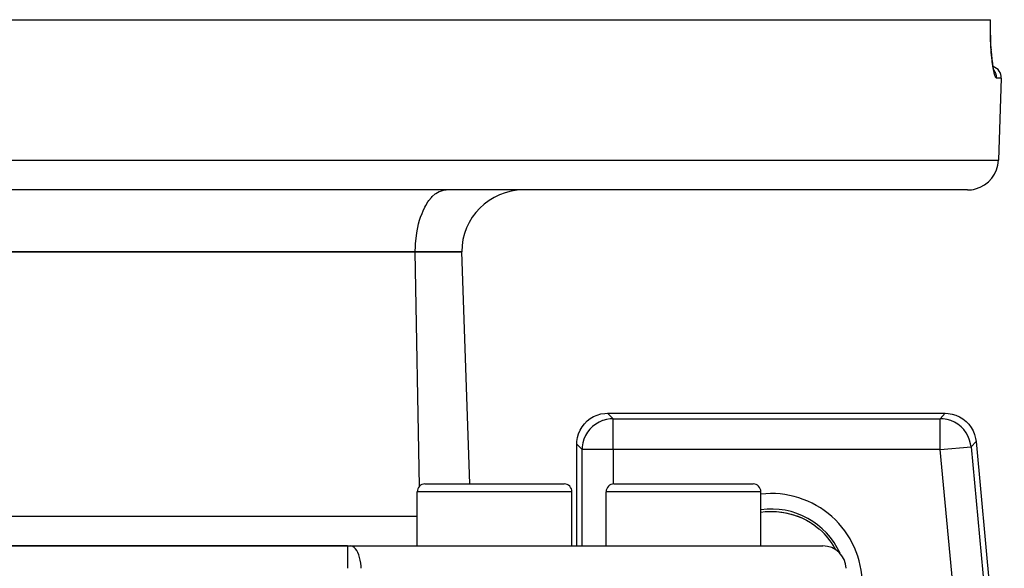
# Model space of a CAD drawing. Extents: x 24 to 816, y -336 to 283.
# Drawn here: x 337 to 401, y -167 to -131 of the extents above; entities that cross this region are included whole.
import ezdxf

# ---------------------------------------------------------------- set-up
doc = ezdxf.new("R2010")
doc.units = 0
doc.linetypes.add('DASHED', pattern=[11.05, 8.7, -2.35])
doc.layers.get('0').update_dxf_attribs({"linetype": 'CONTINUOUS'})
doc.layers.add('NEVIDI', color=4, linetype='DASHED')

msp = doc.modelspace()

# ---------------------------------------------------------------- linework, layer by layer
at = {"color": 2}
for p, q in [((261.401635, -131.417156), (399.738048, -131.417156)), ((399.739174, -131.417158), (399.746177, -131.417155)), ((399.74263, -131.752747), (399.746177, -131.417155)), ((399.744494, -132.187049), (399.74263, -131.752747)), ((399.753464, -132.603598), (399.744494, -132.187049)), ((399.76918, -133.002162), (399.753464, -132.603598)), ((399.788085, -133.325155), (399.766794, -132.956042)), ((399.788084, -133.325144), (399.791548, -133.369458)), ((399.814577, -133.664067), (399.788085, -133.325155)), ((399.845714, -133.972084), (399.814577, -133.664067)), ((399.880978, -134.247663), (399.845714, -133.972084)), ((399.918989, -134.483312), (399.880978, -134.247663)), ((399.959105, -134.678286), (399.918989, -134.483312)), ((399.97973, -134.745126), (399.939103, -134.595119)), ((399.981174, -134.742239), (399.976828, -134.735723)), ((400.020703, -134.850533), (399.97973, -134.745126)), ((400.437975, -135.193331), (400.253118, -140.486955)), ((400.437975, -135.193331), (400.253118, -140.486955)), ((398.254336, -142.417156), (262.885347, -142.417156)), ((361.715667, -142.432267), (361.715667, -142.433902)), ((333.569842, -146.417156), (362.569842, -146.417156)), ((362.569842, -146.417156), (333.569842, -146.417156)), ((362.569842, -146.417156), (365.569842, -146.417156)), ((365.569842, -146.417156), (362.569842, -146.417156)), ((366.093653, -161.417156), (365.569842, -146.417156)), ((366.093653, -161.417156), (365.569842, -146.417156)), ((373.876463, -157.191935), (374.093535, -157.063931)), ((374.093535, -157.063931), (374.325085, -156.964277)), ((374.325085, -156.964277), (374.567398, -156.894321)), ((374.567398, -156.894321), (374.816524, -156.855402)), ((374.816524, -156.855402), (374.998782, -156.847315)), ((374.998782, -156.847315), (396.81201, -156.847315)), ((396.81201, -156.847315), (396.999773, -156.855962)), ((396.999773, -156.855962), (397.254277, -156.896803)), ((397.254277, -156.896803), (397.501405, -156.969966)), ((397.501405, -156.969966), (397.737067, -157.074132)), ((397.737067, -157.074132), (397.957228, -157.207766)), ((373.216616, -157.940849), (373.34462, -157.723778)), ((373.34462, -157.723778), (373.498988, -157.524533)), ((373.498988, -157.524533), (373.677218, -157.346303)), ((373.677218, -157.346303), (373.876463, -157.191935)), ((397.957228, -157.207766), (398.158419, -157.368627)), ((398.158419, -157.368627), (398.337223, -157.554053)), ((398.337223, -157.554053), (398.490675, -157.760891)), ((398.490675, -157.760891), (398.61622, -157.985891)), ((373.008087, -158.663839), (373.047006, -158.414712)), ((373.047006, -158.414712), (373.116963, -158.1724)), ((373.116963, -158.1724), (373.216616, -157.940849)), ((398.61622, -157.985891), (398.711959, -158.225181)), ((398.711959, -158.225181), (398.776198, -158.474808)), ((373, -158.846096), (373.008087, -158.663839)), ((373, -165.417156), (373, -158.846096)), ((398.776198, -158.474808), (398.802199, -158.660962)), ((398.802199, -158.660962), (400.631091, -178.321547)), ((363.192948, -161.417156), (372.192948, -161.417156)), ((367.692948, -161.419363), (367.692948, -161.418254)), ((375.403704, -161.417156), (384.403704, -161.417156)), ((362.692948, -165.417156), (362.692948, -161.917156)), ((362.692948, -165.417156), (362.692948, -161.917156)), ((372.692948, -165.417156), (372.692948, -161.917156)), ((372.692948, -165.417156), (372.692948, -161.917156)), ((374.903704, -165.417156), (374.903704, -161.917156)), ((374.903704, -165.417156), (374.903704, -161.917156)), ((384.903704, -165.417156), (384.903704, -161.917156)), ((384.903704, -165.417156), (384.903704, -161.917156)), ((385.227863, -163.201248), (385.569222, -163.189237)), ((385.569222, -163.189237), (385.911011, -163.201191)), ((385.911011, -163.201191), (386.253091, -163.237394)), ((386.253091, -163.237394), (386.592356, -163.297854)), ((386.592356, -163.297854), (386.911246, -163.378326)), ((386.942531, -163.38775), (387.2444, -163.487208)), ((387.2444, -163.487208), (387.544795, -163.610411)), ((387.579644, -163.626582), (387.849223, -163.760387)), ((387.629164, -163.649438), (387.806232, -163.737892)), ((388.09884, -163.906358), (388.139559, -163.930353)), ((388.139077, -163.930861), (388.161213, -163.945031)), ((388.161213, -163.945031), (388.378956, -164.094205)), ((388.378956, -164.094205), (388.416738, -164.121995)), ((388.416738, -164.121995), (388.646078, -164.30407)), ((388.646078, -164.30407), (388.650392, -164.30773)), ((388.650392, -164.30773), (388.681769, -164.334623)), ((388.681769, -164.334623), (388.875474, -164.512142)), ((388.875157, -164.512468), (388.87523, -164.512395)), ((388.87523, -164.512395), (388.875474, -164.512142)), ((358.192296, -165.417156), (302.947387, -165.417156)), ((302.947387, -165.417156), (358.192296, -165.417156)), ((358.192296, -165.417156), (358.355146, -165.417156)), ((358.355146, -165.417156), (388.911784, -165.417156))]:
    msp.add_line(p, q, dxfattribs=at)
for centre, radius, start, end in [((399.688432, -135.167156), 0.75, 358.000002, 72.492666), ((398.254336, -140.417156), 2, 284.666667, 358.000002), ((369.569842, -146.417156), 4, 90, 180), ((398.254336, -140.417156), 2, 270, 284.615383), ((363.192948, -161.917156), 0.5, 90, 180), ((372.192948, -161.917156), 0.5, 0, 90), ((375.403704, -161.917156), 0.5, 90, 180), ((384.403704, -161.917156), 0.5, 0, 90), ((388.911784, -166.917156), 1.5, 2, 90)]:
    msp.add_arc(centre, radius, start, end, dxfattribs=at)
at = {"layer": 'NEVIDI', "color": 7, "linetype": 'CONTINUOUS'}
for p, q in [((399.73434, -131.768606), (399.738048, -131.417156)), ((399.734166, -131.831682), (399.73434, -131.768606)), ((399.73635, -132.211133), (399.734166, -131.831682)), ((399.737226, -132.271813), (399.73635, -132.211133)), ((399.74566, -132.635754), (399.737226, -132.271813)), ((399.747521, -132.693689), (399.74566, -132.635754)), ((399.761893, -133.041992), (399.747521, -132.693689)), ((399.764702, -133.097342), (399.761893, -133.041992)), ((399.784624, -133.426891), (399.764702, -133.097342)), ((399.788244, -133.478126), (399.784624, -133.426891)), ((399.812784, -133.780064), (399.788244, -133.478126)), ((399.817116, -133.826857), (399.812784, -133.780064)), ((399.845844, -134.101356), (399.817116, -133.826857)), ((399.850855, -134.143908), (399.845844, -134.101356)), ((399.883139, -134.388283), (399.850855, -134.143908)), ((399.888612, -134.425239), (399.883139, -134.388283)), ((399.923308, -134.634167), (399.888612, -134.425239)), ((399.929097, -134.665122), (399.923308, -134.634167)), ((399.965601, -134.837508), (399.929097, -134.665122)), ((399.971672, -134.862566), (399.965601, -134.837508)), ((399.98923, -134.721786), (399.966308, -134.692172)), ((400.009604, -134.997691), (399.971672, -134.862566)), ((400.013601, -134.757017), (399.98923, -134.721786)), ((400.021287, -134.769086), (400.013601, -134.757017)), ((400.040605, -134.801892), (400.021287, -134.769086)), ((400.060066, -134.839393), (400.040605, -134.801892)), ((400.06616, -134.8523), (400.060066, -134.839393)), ((400.081453, -134.887895), (400.06616, -134.8523)), ((400.015817, -135.016399), (400.009604, -134.997691)), ((400.053875, -135.110565), (400.015817, -135.016399)), ((400.060065, -135.122585), (400.053875, -135.110565)), ((400.097785, -135.175731), (400.060065, -135.122585)), ((400.095784, -134.92686), (400.081453, -134.887895)), ((400.100232, -134.940496), (400.095784, -134.92686)), ((400.103918, -135.181059), (400.097785, -135.175731)), ((400.111115, -134.978406), (400.100232, -134.940496)), ((400.121683, -135.191123), (400.103918, -135.181059)), ((400.120278, -135.018223), (400.111115, -134.978406)), ((400.122977, -135.032288), (400.120278, -135.018223)), ((400.134694, -135.193331), (400.121683, -135.191123)), ((400.12911, -135.071965), (400.122977, -135.032288)), ((400.133131, -135.112051), (400.12911, -135.071965)), ((400.13403, -135.126106), (400.133131, -135.112051)), ((400.135149, -135.167059), (400.13403, -135.126106)), ((400.134694, -135.193331), (400.135149, -135.167059)), ((400.437975, -135.193331), (400.134694, -135.193331)), ((260.886566, -140.486955), (400.253118, -140.486955)), ((363.895915, -142.651085), (364.117333, -142.520883)), ((364.117333, -142.520883), (364.138305, -142.511378)), ((364.138305, -142.511378), (364.382172, -142.434805)), ((364.382172, -142.434805), (364.387523, -142.433811)), ((364.387523, -142.433811), (364.569842, -142.417156)), ((363.389946, -143.18739), (363.446982, -143.107058)), ((363.446982, -143.107058), (363.6167, -142.900612)), ((363.6167, -142.900612), (363.664245, -142.850704)), ((363.664245, -142.850704), (363.860605, -142.677112)), ((363.860605, -142.677112), (363.895915, -142.651085)), ((363.003754, -143.92929), (363.069299, -143.772637)), ((363.069299, -143.772637), (363.184394, -143.532344)), ((363.184394, -143.532344), (363.24763, -143.415985)), ((363.24763, -143.415985), (363.389946, -143.18739)), ((362.786615, -144.605964), (362.851387, -144.370781)), ((362.851387, -144.370781), (362.914793, -144.171437)), ((362.914793, -144.171437), (363.003754, -143.92929)), ((362.686806, -145.069302), (362.729879, -144.849307)), ((362.729879, -144.849307), (362.786615, -144.605964)), ((362.587844, -145.881667), (362.616952, -145.554083)), ((362.616952, -145.554083), (362.641495, -145.35606)), ((362.641495, -145.35606), (362.686806, -145.069302)), ((362.569842, -146.417156), (362.578169, -146.052519)), ((362.578169, -146.052519), (362.587844, -145.881667)), ((362.834415, -161.569927), (362.569842, -146.417156)), ((374.998782, -156.847315), (375.350427, -157.19896)), ((396.491558, -157.19896), (396.81201, -156.847315)), ((374.029798, -157.698993), (373.851593, -157.87721)), ((374.228984, -157.544569), (374.029798, -157.698993)), ((374.445869, -157.416455), (374.228984, -157.544569)), ((374.446092, -157.416342), (374.445869, -157.416455)), ((374.677117, -157.316599), (374.446092, -157.416342)), ((374.677353, -157.316514), (374.677117, -157.316599)), ((374.919147, -157.246569), (374.677353, -157.316514)), ((374.919392, -157.246515), (374.919147, -157.246569)), ((375.168198, -157.207507), (374.919392, -157.246515)), ((375.168446, -157.207484), (375.168198, -157.207507)), ((375.350427, -157.19896), (375.168446, -157.207484)), ((375.350427, -159.197741), (375.350427, -157.19896)), ((375.350427, -157.19896), (396.491558, -157.19896)), ((396.679237, -157.207997), (396.491558, -157.19896)), ((396.491558, -159.197741), (396.491558, -157.19896)), ((396.933504, -157.248911), (396.679237, -157.207997)), ((396.933748, -157.248967), (396.933504, -157.248911)), ((397.180422, -157.322155), (396.933748, -157.248967)), ((397.180657, -157.322242), (397.180422, -157.322155)), ((397.4159, -157.42651), (397.180657, -157.322242)), ((397.636036, -157.560241), (397.4159, -157.42651)), ((397.837184, -157.72113), (397.636036, -157.560241)), ((398.016013, -157.906512), (397.837184, -157.72113)), ((373.569027, -158.293407), (373.469284, -158.524432)), ((373.569141, -158.293184), (373.569027, -158.293407)), ((373.697255, -158.076298), (373.569141, -158.293184)), ((373.851593, -157.87721), (373.697255, -158.076298)), ((398.16956, -158.113315), (398.016013, -157.906512)), ((398.295168, -158.337889), (398.16956, -158.113315)), ((398.295276, -158.338115), (398.295168, -158.337889)), ((398.390998, -158.57695), (398.295276, -158.338115)), ((373.351645, -159.197741), (373, -158.846096)), ((373.360169, -159.015761), (373.351645, -159.197741)), ((373.360192, -159.015512), (373.360169, -159.015761)), ((373.3992, -158.766706), (373.360192, -159.015512)), ((373.399254, -158.766462), (373.3992, -158.766706)), ((373.469199, -158.524668), (373.399254, -158.766462)), ((373.469284, -158.524432), (373.469199, -158.524668)), ((396.491558, -159.197741), (398.481747, -159.012608)), ((398.391076, -158.577187), (398.390998, -158.57695)), ((398.455365, -158.826572), (398.391076, -158.577187)), ((398.481747, -159.012608), (398.455365, -158.826572)), ((398.802199, -158.660962), (398.481747, -159.012608)), ((398.481747, -159.012608), (400.279446, -178.337868)), ((375.350427, -159.197741), (373.351645, -159.197741)), ((373.351645, -165.417156), (373.351645, -159.197741)), ((375.350427, -159.197741), (375.350427, -161.420396)), ((396.491558, -159.197741), (375.350427, -159.197741)), ((398.093364, -176.417156), (396.491558, -159.197741)), ((372.692948, -161.917156), (362.692948, -161.917156)), ((384.903704, -161.917156), (374.903704, -161.917156)), ((333.867887, -163.486955), (362.692948, -163.486955)), ((384.903704, -163.235277), (385.18425, -163.204449)), ((385.18425, -163.204449), (385.231042, -163.200957)), ((385.231042, -163.200957), (385.266361, -163.198622)), ((385.266361, -163.198622), (385.52228, -163.189384)), ((385.52228, -163.189384), (385.569089, -163.189152)), ((385.569089, -163.189152), (385.861524, -163.197896)), ((385.861524, -163.197896), (385.873391, -163.198623)), ((385.873391, -163.198623), (385.907757, -163.200892)), ((385.907757, -163.200892), (386.200054, -163.230137)), ((386.200054, -163.230137), (386.246572, -163.236448)), ((386.246572, -163.236448), (386.388725, -163.259921)), ((386.536253, -163.286184), (386.582823, -163.295885)), ((386.582823, -163.295885), (386.865886, -163.365326)), ((386.865886, -163.365326), (386.911456, -163.378224)), ((386.911456, -163.378224), (387.064172, -163.425037)), ((387.064172, -163.425037), (387.187224, -163.466876)), ((387.187224, -163.466876), (387.231782, -163.482957)), ((387.231782, -163.482957), (387.501261, -163.591182)), ((387.501261, -163.591182), (387.544716, -163.61046)), ((387.544716, -163.61046), (387.629164, -163.649438)), ((387.806232, -163.737892), (387.848125, -163.760204)), ((387.848125, -163.760204), (388.099514, -163.90597)), ((388.099514, -163.90597), (388.139077, -163.930861)), ((358.192296, -165.417156), (358.192296, -166.864807)), ((358.443141, -165.428579), (358.355146, -165.417156)), ((358.535445, -165.465717), (358.443141, -165.428579)), ((358.536022, -165.466033), (358.535445, -165.465717)), ((358.622755, -165.52638), (358.536022, -165.466033)), ((358.624523, -165.527886), (358.622755, -165.52638)), ((358.709047, -165.614159), (358.624523, -165.527886)), ((358.787361, -165.722848), (358.709047, -165.614159)), ((358.858283, -165.85231), (358.787361, -165.722848)), ((358.920431, -166.000017), (358.858283, -165.85231)), ((358.972829, -166.163592), (358.920431, -166.000017)), ((359.014589, -166.34034), (358.972829, -166.163592)), ((359.044921, -166.526917), (359.014589, -166.34034)), ((359.063346, -166.720376), (359.044921, -166.526917)), ((359.069085, -166.864807), (359.063346, -166.720376))]:
    msp.add_line(p, q, dxfattribs=at)
for radius, start, end in [(5.884738, 0, 96.512443), (4.885347, 24.489732, 97.852936), (4.745664, 28.182453, 45.848463)]:
    msp.add_arc((385.569842, -167.917156), radius, start, end, dxfattribs=at)

doc.saveas('drawing.dxf')
